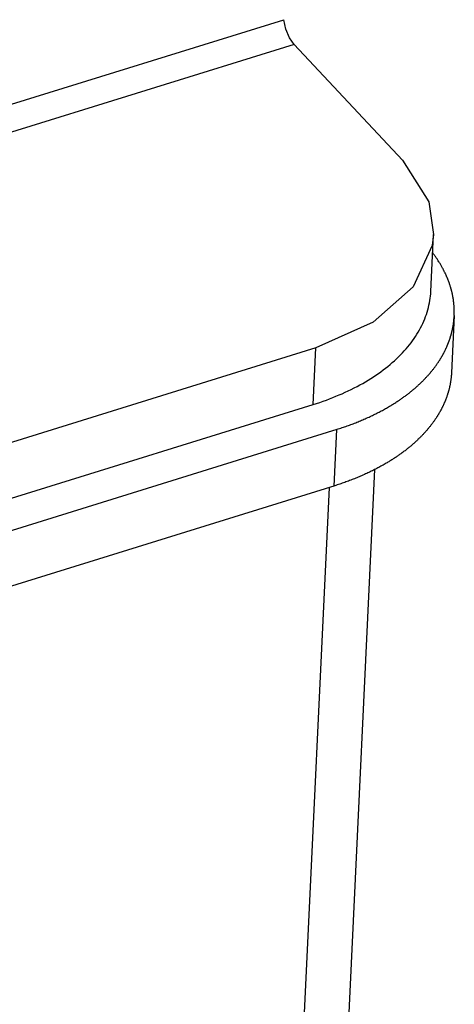
# Model space of a CAD drawing. Units: millimetres. Extents: x 0 to 841, y 0 to 594.
# Drawn here: x 794 to 795, y 146 to 148 of the extents above; entities that cross this region are included whole.
import ezdxf

# ---------------------------------------------------------------- set-up
doc = ezdxf.new("R2010")
doc.units = ezdxf.units.MM
doc.header["$LTSCALE"] = 46.255
doc.layers.get('0').update_dxf_attribs({"linetype": 'CONTINUOUS'})
doc.layers.add('DATUM_AXIS', color=7, linetype='CONTINUOUS')

msp = doc.modelspace()

# ---------------------------------------------------------------- linework, layer by layer
at = {"color": 7, "linetype": 'CONTINUOUS'}
for p, q in [((794.0456, 147.5586), (794.9674, 147.8448)), ((794.9719, 147.8249), (794.9674, 147.8448)), ((794.9797, 147.8064), (794.9719, 147.8249)), ((794.9897, 147.7921), (794.9797, 147.8064)), ((794.9897, 147.7921), (794.1567, 147.5335)), ((795.2203, 147.5457), (794.9897, 147.7921)), ((795.2203, 147.5457), (795.276, 147.4568)), ((795.276, 147.4568), (795.2862, 147.3872)), ((795.2805, 147.2661), (795.2863, 147.3874)), ((795.2862, 147.3872), (795.2835, 147.3638)), ((795.2835, 147.3638), (795.2428, 147.2755)), ((795.2428, 147.2755), (795.1575, 147.2004)), ((795.2797, 147.2562), (795.2802, 147.2612)), ((795.2802, 147.2612), (795.2805, 147.2661)), ((795.2765, 147.2366), (795.2775, 147.2415)), ((795.2775, 147.2415), (795.2784, 147.2464)), ((795.2784, 147.2464), (795.2791, 147.2513)), ((795.2791, 147.2513), (795.2797, 147.2562)), ((795.2693, 147.2123), (795.271, 147.2171)), ((795.271, 147.2171), (795.2726, 147.222)), ((795.2726, 147.222), (795.274, 147.2268)), ((795.274, 147.2268), (795.2753, 147.2317)), ((795.2753, 147.2317), (795.2765, 147.2366)), ((795.1575, 147.2004), (795.0354, 147.1456)), ((795.2611, 147.1933), (795.2633, 147.198)), ((795.2633, 147.198), (795.2655, 147.2028)), ((795.2655, 147.2028), (795.2674, 147.2075)), ((795.2674, 147.2075), (795.2693, 147.2123)), ((795.2478, 147.1702), (795.2507, 147.1747)), ((795.2507, 147.1747), (795.2535, 147.1793)), ((795.2535, 147.1793), (795.2562, 147.184)), ((795.2562, 147.184), (795.2587, 147.1886)), ((795.2587, 147.1886), (795.2611, 147.1933)), ((795.2349, 147.1522), (795.2383, 147.1567)), ((795.2383, 147.1567), (795.2416, 147.1611)), ((795.2416, 147.1611), (795.2448, 147.1656)), ((795.2448, 147.1656), (795.2478, 147.1702)), ((795.0297, 147.0251), (795.0354, 147.1456)), ((795.2158, 147.1307), (795.2199, 147.1349)), ((795.2199, 147.1349), (795.2238, 147.1392)), ((795.2238, 147.1392), (795.2276, 147.1435)), ((795.2276, 147.1435), (795.2313, 147.1479)), ((795.2313, 147.1479), (795.2349, 147.1522)), ((795.1938, 147.1103), (795.1984, 147.1143)), ((795.1984, 147.1143), (795.203, 147.1183)), ((795.203, 147.1183), (795.2074, 147.1224)), ((795.2074, 147.1224), (795.2117, 147.1266)), ((795.2117, 147.1266), (795.2158, 147.1307)), ((795.1635, 147.0875), (795.1688, 147.0912)), ((795.1688, 147.0912), (795.174, 147.0949)), ((795.174, 147.0949), (795.1791, 147.0987)), ((795.1791, 147.0987), (795.1841, 147.1025)), ((795.1841, 147.1025), (795.189, 147.1064)), ((795.189, 147.1064), (795.1938, 147.1103)), ((795.1294, 147.0668), (795.1353, 147.0701)), ((795.1353, 147.0701), (795.1412, 147.0734)), ((795.1412, 147.0734), (795.1469, 147.0769)), ((795.1469, 147.0769), (795.1525, 147.0804)), ((795.1525, 147.0804), (795.1581, 147.0839)), ((795.1581, 147.0839), (795.1635, 147.0875)), ((795.0918, 147.0482), (795.0983, 147.0512)), ((795.0983, 147.0512), (795.1047, 147.0541)), ((795.1047, 147.0541), (795.111, 147.0572)), ((795.111, 147.0572), (795.1172, 147.0603)), ((795.1172, 147.0603), (795.1234, 147.0635)), ((795.1234, 147.0635), (795.1294, 147.0668)), ((795.0297, 147.0251), (795.0369, 147.0274)), ((795.0369, 147.0274), (795.044, 147.0297)), ((795.044, 147.0297), (795.0511, 147.0321)), ((795.0511, 147.0321), (795.0581, 147.0347)), ((795.0581, 147.0347), (795.065, 147.0372)), ((795.065, 147.0372), (795.0718, 147.0399)), ((795.0718, 147.0399), (795.0785, 147.0426)), ((795.0785, 147.0426), (795.0852, 147.0454)), ((795.0852, 147.0454), (795.0918, 147.0482)), ((765.2965, 137.792), (795.0297, 147.0251))]:
    msp.add_line(p, q, dxfattribs=at)
at = {"layer": 'DATUM_AXIS', "color": 7, "linetype": 'CONTINUOUS'}
for p, q in [((795.2854, 147.3469), (795.2844, 147.3482)), ((795.2864, 147.3456), (795.2854, 147.3469)), ((795.2873, 147.3443), (795.2864, 147.3456)), ((795.2883, 147.343), (795.2873, 147.3443)), ((795.2892, 147.3417), (795.2883, 147.343)), ((795.2902, 147.3404), (795.2892, 147.3417)), ((795.2911, 147.339), (795.2902, 147.3404)), ((795.292, 147.3377), (795.2911, 147.339)), ((795.2929, 147.3364), (795.292, 147.3377)), ((795.2938, 147.3351), (795.2929, 147.3364)), ((795.2947, 147.3338), (795.2938, 147.3351)), ((795.2956, 147.3324), (795.2947, 147.3338)), ((795.2964, 147.3311), (795.2956, 147.3324)), ((795.2975, 147.3293), (795.2964, 147.3311)), ((795.2984, 147.328), (795.2975, 147.3293)), ((795.2992, 147.3266), (795.2984, 147.328)), ((795.3, 147.3253), (795.2992, 147.3266)), ((795.3008, 147.3239), (795.3, 147.3253)), ((795.3016, 147.3226), (795.3008, 147.3239)), ((795.3024, 147.3213), (795.3016, 147.3226)), ((795.3032, 147.3199), (795.3024, 147.3213)), ((795.3039, 147.3186), (795.3032, 147.3199)), ((795.3047, 147.3172), (795.3039, 147.3186)), ((795.3054, 147.3159), (795.3047, 147.3172)), ((795.3059, 147.3149), (795.3054, 147.3159)), ((795.3064, 147.314), (795.3059, 147.3149)), ((795.3069, 147.3131), (795.3064, 147.314)), ((795.3074, 147.3122), (795.3069, 147.3131)), ((795.3078, 147.3113), (795.3074, 147.3122)), ((795.3083, 147.3104), (795.3078, 147.3113)), ((795.3088, 147.3095), (795.3083, 147.3104)), ((795.3092, 147.3086), (795.3088, 147.3095)), ((795.3099, 147.3072), (795.3092, 147.3086)), ((795.3103, 147.3063), (795.3099, 147.3072)), ((795.3108, 147.3054), (795.3103, 147.3063)), ((795.3112, 147.3045), (795.3108, 147.3054)), ((795.3116, 147.3036), (795.3112, 147.3045)), ((795.3121, 147.3027), (795.3116, 147.3036)), ((795.3125, 147.3018), (795.3121, 147.3027)), ((795.3129, 147.3009), (795.3125, 147.3018)), ((795.3133, 147.2999), (795.3129, 147.3009)), ((795.3137, 147.299), (795.3133, 147.2999)), ((795.3141, 147.2981), (795.3137, 147.299)), ((795.3145, 147.2972), (795.3141, 147.2981)), ((795.3149, 147.2963), (795.3145, 147.2972)), ((795.3153, 147.2954), (795.3149, 147.2963)), ((795.3157, 147.2944), (795.3153, 147.2954)), ((795.316, 147.2935), (795.3157, 147.2944)), ((795.3164, 147.2926), (795.316, 147.2935)), ((795.3168, 147.2917), (795.3164, 147.2926)), ((795.3171, 147.2908), (795.3168, 147.2917)), ((795.3175, 147.2898), (795.3171, 147.2908)), ((795.3179, 147.2889), (795.3175, 147.2898)), ((795.3182, 147.288), (795.3179, 147.2889)), ((795.3185, 147.2871), (795.3182, 147.288)), ((795.3189, 147.2861), (795.3185, 147.2871)), ((795.3192, 147.2852), (795.3189, 147.2861)), ((795.3195, 147.2843), (795.3192, 147.2852)), ((795.3199, 147.2834), (795.3195, 147.2843)), ((795.3202, 147.2824), (795.3199, 147.2834)), ((795.3205, 147.2815), (795.3202, 147.2824)), ((795.3208, 147.2806), (795.3205, 147.2815)), ((795.3211, 147.2797), (795.3208, 147.2806)), ((795.3214, 147.2787), (795.3211, 147.2797)), ((795.3217, 147.2778), (795.3214, 147.2787)), ((795.322, 147.2769), (795.3217, 147.2778)), ((795.3223, 147.276), (795.322, 147.2769)), ((795.3226, 147.275), (795.3223, 147.276)), ((795.3228, 147.2741), (795.3226, 147.275)), ((795.3231, 147.2732), (795.3228, 147.2741)), ((795.3234, 147.2722), (795.3231, 147.2732)), ((795.3236, 147.2713), (795.3234, 147.2722)), ((795.3239, 147.2704), (795.3236, 147.2713)), ((795.3242, 147.2694), (795.3239, 147.2704)), ((795.3244, 147.2685), (795.3242, 147.2694)), ((795.3246, 147.2676), (795.3244, 147.2685)), ((795.3249, 147.2666), (795.3246, 147.2676)), ((795.3251, 147.2657), (795.3249, 147.2666)), ((795.3253, 147.2648), (795.3251, 147.2657)), ((795.3256, 147.2639), (795.3253, 147.2648)), ((795.3259, 147.2625), (795.3256, 147.2639)), ((795.3261, 147.2615), (795.3259, 147.2625)), ((795.3263, 147.2606), (795.3261, 147.2615)), ((795.3265, 147.2597), (795.3263, 147.2606)), ((795.3267, 147.2587), (795.3265, 147.2597)), ((795.3269, 147.2578), (795.3267, 147.2587)), ((795.3271, 147.2569), (795.3269, 147.2578)), ((795.3272, 147.2559), (795.3271, 147.2569)), ((795.3274, 147.255), (795.3272, 147.2559)), ((795.3276, 147.254), (795.3274, 147.255)), ((795.3278, 147.2531), (795.3276, 147.254)), ((795.3279, 147.2522), (795.3278, 147.2531)), ((795.3281, 147.2512), (795.3279, 147.2522)), ((795.3282, 147.2503), (795.3281, 147.2512)), ((795.3284, 147.2494), (795.3282, 147.2503)), ((795.3285, 147.2484), (795.3284, 147.2494)), ((795.3286, 147.2475), (795.3285, 147.2484)), ((795.3288, 147.2466), (795.3286, 147.2475)), ((795.3289, 147.2456), (795.3288, 147.2466)), ((795.329, 147.2447), (795.3289, 147.2456)), ((795.3291, 147.2438), (795.329, 147.2447)), ((795.3293, 147.2428), (795.3291, 147.2438)), ((795.3294, 147.2419), (795.3293, 147.2428)), ((795.3295, 147.241), (795.3294, 147.2419)), ((795.3296, 147.24), (795.3295, 147.241)), ((795.3297, 147.2391), (795.3296, 147.24)), ((795.3297, 147.2381), (795.3297, 147.2391)), ((795.3298, 147.2372), (795.3297, 147.2381)), ((795.3299, 147.2363), (795.3298, 147.2372)), ((795.33, 147.2353), (795.3299, 147.2363)), ((795.33, 147.2344), (795.33, 147.2353)), ((795.3301, 147.2335), (795.33, 147.2344)), ((795.3302, 147.2325), (795.3301, 147.2335)), ((795.3302, 147.2316), (795.3302, 147.2325)), ((795.3303, 147.2307), (795.3302, 147.2316)), ((795.3303, 147.2297), (795.3303, 147.2307)), ((795.3303, 147.2288), (795.3303, 147.2297)), ((795.3304, 147.2278), (795.3303, 147.2288)), ((795.3303, 147.2157), (795.3304, 147.2166)), ((795.3304, 147.2269), (795.3304, 147.2278)), ((795.3304, 147.226), (795.3304, 147.2269)), ((795.3304, 147.225), (795.3304, 147.226)), ((795.3304, 147.2241), (795.3304, 147.225)), ((795.3305, 147.2232), (795.3304, 147.2241)), ((795.3304, 147.2204), (795.3305, 147.2213)), ((795.3304, 147.2194), (795.3304, 147.2204)), ((795.3304, 147.2185), (795.3304, 147.2194)), ((795.3304, 147.2176), (795.3304, 147.2185)), ((795.3304, 147.2166), (795.3304, 147.2176)), ((795.3305, 147.2222), (795.3305, 147.2232)), ((795.3305, 147.2213), (795.3305, 147.2222)), ((795.3303, 147.2148), (795.3245, 147.0924)), ((795.3282, 147.1943), (795.3284, 147.1952)), ((795.3284, 147.1952), (795.3285, 147.1961)), ((795.3285, 147.1961), (795.3287, 147.1971)), ((795.3287, 147.1971), (795.3288, 147.198)), ((795.3288, 147.198), (795.3289, 147.1989)), ((795.3289, 147.1989), (795.329, 147.1999)), ((795.329, 147.1999), (795.3292, 147.2008)), ((795.3292, 147.2008), (795.3293, 147.2017)), ((795.3293, 147.2017), (795.3294, 147.2026)), ((795.3294, 147.2026), (795.3295, 147.2036)), ((795.3295, 147.2036), (795.3296, 147.2045)), ((795.3296, 147.2045), (795.3297, 147.2054)), ((795.3297, 147.2064), (795.3298, 147.2073)), ((795.3297, 147.2054), (795.3297, 147.2064)), ((795.3298, 147.2073), (795.3299, 147.2082)), ((795.3299, 147.2082), (795.33, 147.2092)), ((795.33, 147.2101), (795.3301, 147.211)), ((795.33, 147.2092), (795.33, 147.2101)), ((795.3301, 147.211), (795.3302, 147.212)), ((795.3302, 147.212), (795.3302, 147.2129)), ((795.3303, 147.2148), (795.3303, 147.2157)), ((795.3238, 147.174), (795.3241, 147.1749)), ((795.3241, 147.1749), (795.3243, 147.1759)), ((795.3243, 147.1759), (795.3246, 147.1768)), ((795.3246, 147.1768), (795.3248, 147.1777)), ((795.3248, 147.1777), (795.325, 147.1786)), ((795.325, 147.1786), (795.3253, 147.1795)), ((795.3253, 147.1795), (795.3255, 147.1805)), ((795.3255, 147.1805), (795.3257, 147.1814)), ((795.3257, 147.1814), (795.3259, 147.1823)), ((795.3259, 147.1823), (795.3261, 147.1832)), ((795.3261, 147.1832), (795.3263, 147.1841)), ((795.3263, 147.1841), (795.3265, 147.1851)), ((795.3265, 147.1851), (795.3267, 147.186)), ((795.3267, 147.186), (795.3269, 147.1869)), ((795.3269, 147.1869), (795.3271, 147.1878)), ((795.3271, 147.1878), (795.3273, 147.1887)), ((795.3273, 147.1887), (795.3274, 147.1897)), ((795.3274, 147.1897), (795.3276, 147.1906)), ((795.3276, 147.1906), (795.3278, 147.1915)), ((795.3278, 147.1915), (795.3279, 147.1924)), ((795.3279, 147.1924), (795.3281, 147.1934)), ((795.3281, 147.1934), (795.3282, 147.1943)), ((795.3166, 147.1532), (795.317, 147.1541)), ((795.317, 147.1541), (795.3174, 147.155)), ((795.3174, 147.155), (795.3177, 147.1559)), ((795.3177, 147.1559), (795.3181, 147.1568)), ((795.3181, 147.1568), (795.3184, 147.1577)), ((795.3184, 147.1577), (795.3188, 147.1586)), ((795.3188, 147.1586), (795.3191, 147.1595)), ((795.3191, 147.1595), (795.3194, 147.1604)), ((795.3194, 147.1604), (795.3198, 147.1613)), ((795.3198, 147.1613), (795.3201, 147.1622)), ((795.3201, 147.1622), (795.3204, 147.1631)), ((795.3204, 147.1631), (795.3207, 147.164)), ((795.3207, 147.164), (795.321, 147.1649)), ((795.321, 147.1649), (795.3213, 147.1658)), ((795.3213, 147.1658), (795.3216, 147.1667)), ((795.3216, 147.1667), (795.3219, 147.1676)), ((795.3219, 147.1676), (795.3222, 147.1686)), ((795.3222, 147.1686), (795.3225, 147.1695)), ((795.3225, 147.1695), (795.3227, 147.1704)), ((795.3227, 147.1704), (795.323, 147.1713)), ((795.323, 147.1713), (795.3233, 147.1722)), ((795.3233, 147.1722), (795.3236, 147.1731)), ((795.3236, 147.1731), (795.3238, 147.174)), ((795.0354, 147.1456), (765.3022, 137.9125)), ((795.3065, 147.1319), (795.3069, 147.1328)), ((795.3069, 147.1328), (795.3074, 147.1336)), ((795.3074, 147.1336), (795.3079, 147.1345)), ((795.3079, 147.1345), (795.3084, 147.1354)), ((795.3084, 147.1354), (795.3088, 147.1363)), ((795.3088, 147.1363), (795.3093, 147.1372)), ((795.3093, 147.1372), (795.3097, 147.138)), ((795.3097, 147.138), (795.3102, 147.1389)), ((795.3102, 147.1389), (795.3106, 147.1398)), ((795.3106, 147.1398), (795.311, 147.1407)), ((795.311, 147.1407), (795.3115, 147.1416)), ((795.3115, 147.1416), (795.3119, 147.1425)), ((795.3119, 147.1425), (795.3123, 147.1434)), ((795.3123, 147.1434), (795.3127, 147.1442)), ((795.3127, 147.1442), (795.3132, 147.1451)), ((795.3132, 147.1451), (795.3136, 147.146)), ((795.3136, 147.146), (795.314, 147.1469)), ((795.314, 147.1469), (795.3144, 147.1478)), ((795.3144, 147.1478), (795.3148, 147.1487)), ((795.3148, 147.1487), (795.3151, 147.1496)), ((795.3151, 147.1496), (795.3155, 147.1505)), ((795.3155, 147.1505), (795.3159, 147.1514)), ((795.3159, 147.1514), (795.3163, 147.1523)), ((795.3163, 147.1523), (795.3166, 147.1532)), ((795.2933, 147.1108), (795.2942, 147.112)), ((795.2942, 147.112), (795.295, 147.1133)), ((795.295, 147.1133), (795.2959, 147.1146)), ((795.2959, 147.1146), (795.2965, 147.1155)), ((795.2965, 147.1155), (795.2971, 147.1163)), ((795.2971, 147.1163), (795.2976, 147.1172)), ((795.2976, 147.1172), (795.2982, 147.118)), ((795.2982, 147.118), (795.2987, 147.1189)), ((795.2987, 147.1189), (795.2993, 147.1197)), ((795.2993, 147.1197), (795.2998, 147.1206)), ((795.2998, 147.1206), (795.3004, 147.1215)), ((795.3004, 147.1215), (795.3009, 147.1223)), ((795.3009, 147.1223), (795.3014, 147.1232)), ((795.3014, 147.1232), (795.302, 147.1241)), ((795.302, 147.1241), (795.3025, 147.1249)), ((795.3025, 147.1249), (795.303, 147.1258)), ((795.303, 147.1258), (795.3035, 147.1267)), ((795.3035, 147.1267), (795.304, 147.1275)), ((795.304, 147.1275), (795.3045, 147.1284)), ((795.3045, 147.1284), (795.305, 147.1293)), ((795.305, 147.1293), (795.3055, 147.1301)), ((795.3055, 147.1301), (795.306, 147.131)), ((795.306, 147.131), (795.3065, 147.1319)), ((795.2767, 147.0896), (795.2777, 147.0908)), ((795.2777, 147.0908), (795.2788, 147.092)), ((795.2788, 147.092), (795.2798, 147.0933)), ((795.2798, 147.0933), (795.2808, 147.0945)), ((795.2808, 147.0945), (795.2818, 147.0957)), ((795.2818, 147.0957), (795.2829, 147.097)), ((795.2829, 147.097), (795.2839, 147.0982)), ((795.2839, 147.0982), (795.2848, 147.0995)), ((795.2848, 147.0995), (795.2858, 147.1007)), ((795.2858, 147.1007), (795.2868, 147.102)), ((795.2868, 147.102), (795.2877, 147.1032)), ((795.2877, 147.1032), (795.2887, 147.1045)), ((795.2887, 147.1045), (795.2896, 147.1057)), ((795.2896, 147.1057), (795.2906, 147.107)), ((795.2906, 147.107), (795.2915, 147.1082)), ((795.2915, 147.1082), (795.2924, 147.1095)), ((795.2924, 147.1095), (795.2933, 147.1108)), ((795.3244, 147.0905), (795.3243, 147.0896)), ((795.3245, 147.0924), (795.3244, 147.0914)), ((795.3244, 147.0914), (795.3244, 147.0905)), ((795.2563, 147.0686), (795.2576, 147.0698)), ((795.2576, 147.0698), (795.2588, 147.0709)), ((795.2588, 147.0709), (795.26, 147.0721)), ((795.26, 147.0721), (795.2608, 147.0729)), ((795.2608, 147.0729), (795.262, 147.074)), ((795.262, 147.074), (795.2632, 147.0752)), ((795.2632, 147.0752), (795.2644, 147.0764)), ((795.2644, 147.0764), (795.2655, 147.0776)), ((795.2655, 147.0776), (795.2667, 147.0788)), ((795.2667, 147.0788), (795.2678, 147.08)), ((795.2678, 147.08), (795.269, 147.0812)), ((795.269, 147.0812), (795.2701, 147.0824)), ((795.2701, 147.0824), (795.2712, 147.0836)), ((795.2712, 147.0836), (795.2723, 147.0848)), ((795.2723, 147.0848), (795.2734, 147.086)), ((795.2734, 147.086), (795.2745, 147.0872)), ((795.2745, 147.0872), (795.2756, 147.0884)), ((795.2756, 147.0884), (795.2767, 147.0896)), ((795.3218, 147.0696), (795.3216, 147.0687)), ((795.322, 147.0705), (795.3218, 147.0696)), ((795.3221, 147.0715), (795.322, 147.0705)), ((795.3223, 147.0724), (795.3221, 147.0715)), ((795.3224, 147.0733), (795.3223, 147.0724)), ((795.3226, 147.0742), (795.3224, 147.0733)), ((795.3227, 147.0752), (795.3226, 147.0742)), ((795.3229, 147.0761), (795.3227, 147.0752)), ((795.323, 147.077), (795.3229, 147.0761)), ((795.3231, 147.078), (795.323, 147.077)), ((795.3233, 147.0789), (795.3231, 147.078)), ((795.3234, 147.0798), (795.3233, 147.0789)), ((795.3235, 147.0812), (795.3234, 147.0798)), ((795.3236, 147.0821), (795.3235, 147.0812)), ((795.3237, 147.0831), (795.3236, 147.0821)), ((795.3238, 147.084), (795.3237, 147.0831)), ((795.3239, 147.0849), (795.3238, 147.084)), ((795.324, 147.0859), (795.3239, 147.0849)), ((795.3241, 147.0868), (795.324, 147.0859)), ((795.3242, 147.0877), (795.3241, 147.0868)), ((795.3243, 147.0887), (795.3242, 147.0877)), ((795.3243, 147.0896), (795.3243, 147.0887)), ((795.2312, 147.0473), (795.2326, 147.0484)), ((795.2326, 147.0484), (795.234, 147.0495)), ((795.234, 147.0495), (795.2354, 147.0506)), ((795.2354, 147.0506), (795.2368, 147.0517)), ((795.2368, 147.0517), (795.2381, 147.0528)), ((795.2381, 147.0528), (795.2395, 147.0539)), ((795.2395, 147.0539), (795.2408, 147.055)), ((795.2408, 147.055), (795.2422, 147.0561)), ((795.2422, 147.0561), (795.2435, 147.0572)), ((795.2435, 147.0572), (795.2448, 147.0584)), ((795.2448, 147.0584), (795.2461, 147.0595)), ((795.2461, 147.0595), (795.2475, 147.0606)), ((795.2475, 147.0606), (795.2487, 147.0617)), ((795.2487, 147.0617), (795.25, 147.0629)), ((795.25, 147.0629), (795.2513, 147.064)), ((795.2513, 147.064), (795.2526, 147.0652)), ((795.2526, 147.0652), (795.2538, 147.0663)), ((795.2538, 147.0663), (795.2551, 147.0675)), ((795.2551, 147.0675), (795.2563, 147.0686)), ((795.3166, 147.0485), (795.3163, 147.0476)), ((795.3169, 147.0494), (795.3166, 147.0485)), ((795.3172, 147.0503), (795.3169, 147.0494)), ((795.3174, 147.0512), (795.3172, 147.0503)), ((795.3177, 147.0521), (795.3174, 147.0512)), ((795.318, 147.0531), (795.3177, 147.0521)), ((795.3182, 147.054), (795.318, 147.0531)), ((795.3185, 147.0549), (795.3182, 147.054)), ((795.3187, 147.0558), (795.3185, 147.0549)), ((795.3189, 147.0567), (795.3187, 147.0558)), ((795.3192, 147.0576), (795.3189, 147.0567)), ((795.3194, 147.0586), (795.3192, 147.0576)), ((795.3196, 147.0595), (795.3194, 147.0586)), ((795.3199, 147.0604), (795.3196, 147.0595)), ((795.3201, 147.0613), (795.3199, 147.0604)), ((795.3203, 147.0622), (795.3201, 147.0613)), ((795.3205, 147.0632), (795.3203, 147.0622)), ((795.3207, 147.0641), (795.3205, 147.0632)), ((795.3209, 147.065), (795.3207, 147.0641)), ((795.3211, 147.0659), (795.3209, 147.065)), ((795.3213, 147.0668), (795.3211, 147.0659)), ((795.3215, 147.0678), (795.3213, 147.0668)), ((795.3216, 147.0687), (795.3215, 147.0678)), ((795.2023, 147.0273), (795.2039, 147.0283)), ((795.2039, 147.0283), (795.206, 147.0296)), ((795.206, 147.0296), (795.2075, 147.0306)), ((795.2075, 147.0306), (795.2091, 147.0316)), ((795.2091, 147.0316), (795.2106, 147.0326)), ((795.2106, 147.0326), (795.2121, 147.0337)), ((795.2121, 147.0337), (795.2136, 147.0347)), ((795.2136, 147.0347), (795.2151, 147.0357)), ((795.2151, 147.0357), (795.2166, 147.0368)), ((795.2166, 147.0368), (795.2181, 147.0378)), ((795.2181, 147.0378), (795.2196, 147.0388)), ((795.2196, 147.0388), (795.2211, 147.0399)), ((795.2211, 147.0399), (795.2226, 147.0409)), ((795.2226, 147.0409), (795.224, 147.042)), ((795.224, 147.042), (795.2255, 147.0431)), ((795.2255, 147.0431), (795.2269, 147.0441)), ((795.2269, 147.0441), (795.2283, 147.0452)), ((795.2283, 147.0452), (795.2298, 147.0463)), ((795.2298, 147.0463), (795.2312, 147.0473)), ((795.3088, 147.0277), (795.3084, 147.0268)), ((795.3092, 147.0286), (795.3088, 147.0277)), ((795.3096, 147.0295), (795.3092, 147.0286)), ((795.31, 147.0304), (795.3096, 147.0295)), ((795.3104, 147.0313), (795.31, 147.0304)), ((795.3107, 147.0322), (795.3104, 147.0313)), ((795.3111, 147.0331), (795.3107, 147.0322)), ((795.3115, 147.034), (795.3111, 147.0331)), ((795.3118, 147.0349), (795.3115, 147.034)), ((795.3122, 147.0358), (795.3118, 147.0349)), ((795.3125, 147.0367), (795.3122, 147.0358)), ((795.3129, 147.0376), (795.3125, 147.0367)), ((795.3132, 147.0385), (795.3129, 147.0376)), ((795.3135, 147.0394), (795.3132, 147.0385)), ((795.3139, 147.0403), (795.3135, 147.0394)), ((795.3142, 147.0412), (795.3139, 147.0403)), ((795.3145, 147.0421), (795.3142, 147.0412)), ((795.3148, 147.043), (795.3145, 147.0421)), ((795.3151, 147.044), (795.3148, 147.043)), ((795.3154, 147.0449), (795.3151, 147.044)), ((795.3157, 147.0458), (795.3154, 147.0449)), ((795.316, 147.0467), (795.3157, 147.0458)), ((795.3163, 147.0476), (795.316, 147.0467)), ((795.1633, 147.0054), (795.1657, 147.0066)), ((795.1657, 147.0066), (795.168, 147.0078)), ((795.168, 147.0078), (795.1703, 147.0089)), ((795.1703, 147.0089), (795.1726, 147.0102)), ((795.1726, 147.0102), (795.1749, 147.0114)), ((795.1749, 147.0114), (795.1772, 147.0126)), ((795.1772, 147.0126), (795.1794, 147.0138)), ((795.1794, 147.0138), (795.1817, 147.0151)), ((795.1817, 147.0151), (795.1839, 147.0163)), ((795.1839, 147.0163), (795.1861, 147.0176)), ((795.1861, 147.0176), (795.1883, 147.0188)), ((795.1883, 147.0188), (795.1905, 147.0201)), ((795.1905, 147.0201), (795.1927, 147.0214)), ((795.1927, 147.0214), (795.1943, 147.0224)), ((795.1943, 147.0224), (795.1959, 147.0233)), ((795.1959, 147.0233), (795.1975, 147.0243)), ((795.1975, 147.0243), (795.1991, 147.0253)), ((795.1991, 147.0253), (795.2007, 147.0263)), ((795.2007, 147.0263), (795.2023, 147.0273)), ((795.298, 147.0066), (795.2975, 147.0057)), ((795.2985, 147.0075), (795.298, 147.0066)), ((795.299, 147.0083), (795.2985, 147.0075)), ((795.2995, 147.0092), (795.299, 147.0083)), ((795.3, 147.0101), (795.2995, 147.0092)), ((795.3005, 147.0109), (795.3, 147.0101)), ((795.301, 147.0118), (795.3005, 147.0109)), ((795.3015, 147.0127), (795.301, 147.0118)), ((795.3019, 147.0136), (795.3015, 147.0127)), ((795.3024, 147.0144), (795.3019, 147.0136)), ((795.3029, 147.0153), (795.3024, 147.0144)), ((795.3033, 147.0162), (795.3029, 147.0153)), ((795.3038, 147.0171), (795.3033, 147.0162)), ((795.3042, 147.018), (795.3038, 147.0171)), ((795.3047, 147.0189), (795.3042, 147.018)), ((795.3051, 147.0197), (795.3047, 147.0189)), ((795.3055, 147.0206), (795.3051, 147.0197)), ((795.306, 147.0215), (795.3055, 147.0206)), ((795.3064, 147.0224), (795.306, 147.0215)), ((795.3068, 147.0233), (795.3064, 147.0224)), ((795.3072, 147.0242), (795.3068, 147.0233)), ((795.3076, 147.0251), (795.3072, 147.0242)), ((795.308, 147.026), (795.3076, 147.0251)), ((795.3084, 147.0268), (795.308, 147.026)), ((795.1178, 146.9853), (795.1204, 146.9863)), ((795.1204, 146.9863), (795.1229, 146.9873)), ((795.1229, 146.9873), (795.1255, 146.9883)), ((795.1255, 146.9883), (795.128, 146.9894)), ((795.128, 146.9894), (795.1305, 146.9904)), ((795.1305, 146.9904), (795.133, 146.9915)), ((795.133, 146.9915), (795.1355, 146.9925)), ((795.1355, 146.9925), (795.138, 146.9936)), ((795.138, 146.9936), (795.1405, 146.9947)), ((795.1405, 146.9947), (795.1429, 146.9958)), ((795.1429, 146.9958), (795.1466, 146.9974)), ((795.1466, 146.9974), (795.149, 146.9985)), ((795.149, 146.9985), (795.1515, 146.9996)), ((795.1515, 146.9996), (795.1539, 147.0008)), ((795.1539, 147.0008), (795.1563, 147.0019)), ((795.1563, 147.0019), (795.1586, 147.0031)), ((795.1586, 147.0031), (795.161, 147.0042)), ((795.161, 147.0042), (795.1633, 147.0054)), ((795.2845, 146.986), (795.2836, 146.9848)), ((795.2854, 146.9873), (795.2845, 146.986)), ((795.2864, 146.9886), (795.2854, 146.9873)), ((795.2873, 146.9898), (795.2864, 146.9886)), ((795.2882, 146.9911), (795.2873, 146.9898)), ((795.289, 146.9924), (795.2882, 146.9911)), ((795.2899, 146.9937), (795.289, 146.9924)), ((795.2905, 146.9945), (795.2899, 146.9937)), ((795.291, 146.9954), (795.2905, 146.9945)), ((795.2916, 146.9962), (795.291, 146.9954)), ((795.2922, 146.9971), (795.2916, 146.9962)), ((795.2927, 146.9979), (795.2922, 146.9971)), ((795.2933, 146.9988), (795.2927, 146.9979)), ((795.2938, 146.9997), (795.2933, 146.9988)), ((795.2944, 147.0005), (795.2938, 146.9997)), ((795.2949, 147.0014), (795.2944, 147.0005)), ((795.2954, 147.0022), (795.2949, 147.0014)), ((795.296, 147.0031), (795.2954, 147.0022)), ((795.2965, 147.004), (795.296, 147.0031)), ((795.297, 147.0048), (795.2965, 147.004)), ((795.2975, 147.0057), (795.297, 147.0048)), ((765.3421, 137.7376), (795.0807, 146.9724)), ((795.0794, 146.972), (795.0736, 146.8514)), ((795.0807, 146.9724), (795.0834, 146.9732)), ((795.0834, 146.9732), (795.0862, 146.9741)), ((795.0862, 146.9741), (795.0888, 146.975)), ((795.0888, 146.975), (795.0915, 146.9759)), ((795.0915, 146.9759), (795.0942, 146.9768)), ((795.0942, 146.9768), (795.0969, 146.9777)), ((795.0969, 146.9777), (795.0995, 146.9786)), ((795.0995, 146.9786), (795.1022, 146.9795)), ((795.1022, 146.9795), (795.1048, 146.9805)), ((795.1048, 146.9805), (795.1074, 146.9814)), ((795.1074, 146.9814), (795.11, 146.9824)), ((795.11, 146.9824), (795.1126, 146.9833)), ((795.1126, 146.9833), (795.1152, 146.9843)), ((795.1152, 146.9843), (795.1178, 146.9853)), ((795.2673, 146.9651), (795.2662, 146.9638)), ((795.2684, 146.9663), (795.2673, 146.9651)), ((795.2695, 146.9675), (795.2684, 146.9663)), ((795.2706, 146.9687), (795.2695, 146.9675)), ((795.2716, 146.9699), (795.2706, 146.9687)), ((795.2727, 146.9711), (795.2716, 146.9699)), ((795.2737, 146.9724), (795.2727, 146.9711)), ((795.2748, 146.9736), (795.2737, 146.9724)), ((795.2758, 146.9748), (795.2748, 146.9736)), ((795.2768, 146.9761), (795.2758, 146.9748)), ((795.2778, 146.9773), (795.2768, 146.9761)), ((795.2788, 146.9785), (795.2778, 146.9773)), ((795.2798, 146.9798), (795.2788, 146.9785)), ((795.2807, 146.981), (795.2798, 146.9798)), ((795.2817, 146.9823), (795.2807, 146.981)), ((795.2827, 146.9835), (795.2817, 146.9823)), ((795.2836, 146.9848), (795.2827, 146.9835)), ((795.2456, 146.9435), (795.2443, 146.9424)), ((795.2469, 146.9446), (795.2456, 146.9435)), ((795.2481, 146.9458), (795.2469, 146.9446)), ((795.2494, 146.9469), (795.2481, 146.9458)), ((795.2506, 146.9481), (795.2494, 146.9469)), ((795.2518, 146.9493), (795.2506, 146.9481)), ((795.2531, 146.9504), (795.2518, 146.9493)), ((795.2547, 146.952), (795.2531, 146.9504)), ((795.2559, 146.9531), (795.2547, 146.952)), ((795.2571, 146.9543), (795.2559, 146.9531)), ((795.2582, 146.9555), (795.2571, 146.9543)), ((795.2594, 146.9567), (795.2582, 146.9555)), ((795.2606, 146.9579), (795.2594, 146.9567)), ((795.2617, 146.9591), (795.2606, 146.9579)), ((795.2629, 146.9602), (795.2617, 146.9591)), ((795.264, 146.9614), (795.2629, 146.9602)), ((795.2651, 146.9626), (795.264, 146.9614)), ((795.2662, 146.9638), (795.2651, 146.9626)), ((795.2197, 146.9225), (795.2183, 146.9215)), ((795.2212, 146.9236), (795.2197, 146.9225)), ((795.2226, 146.9247), (795.2212, 146.9236)), ((795.224, 146.9258), (795.2226, 146.9247)), ((795.2255, 146.9268), (795.224, 146.9258)), ((795.2269, 146.9279), (795.2255, 146.9268)), ((795.2283, 146.929), (795.2269, 146.9279)), ((795.2296, 146.9301), (795.2283, 146.929)), ((795.231, 146.9312), (795.2296, 146.9301)), ((795.2324, 146.9323), (795.231, 146.9312)), ((795.2338, 146.9334), (795.2324, 146.9323)), ((795.2351, 146.9345), (795.2338, 146.9334)), ((795.2364, 146.9356), (795.2351, 146.9345)), ((795.2378, 146.9367), (795.2364, 146.9356)), ((795.2391, 146.9378), (795.2378, 146.9367)), ((795.2404, 146.939), (795.2391, 146.9378)), ((795.2417, 146.9401), (795.2404, 146.939)), ((795.243, 146.9412), (795.2417, 146.9401)), ((795.2443, 146.9424), (795.243, 146.9412)), ((795.1891, 146.9022), (795.1875, 146.9012)), ((795.1907, 146.9031), (795.1891, 146.9022)), ((795.1923, 146.9041), (795.1907, 146.9031)), ((795.1939, 146.9051), (795.1923, 146.9041)), ((795.1955, 146.9061), (795.1939, 146.9051)), ((795.1971, 146.9071), (795.1955, 146.9061)), ((795.1987, 146.9081), (795.1971, 146.9071)), ((795.2002, 146.9091), (795.1987, 146.9081)), ((795.2018, 146.9101), (795.2002, 146.9091)), ((795.2033, 146.9111), (795.2018, 146.9101)), ((795.2049, 146.9121), (795.2033, 146.9111)), ((795.2064, 146.9132), (795.2049, 146.9121)), ((795.2079, 146.9142), (795.2064, 146.9132)), ((795.2094, 146.9152), (795.2079, 146.9142)), ((795.2109, 146.9162), (795.2094, 146.9152)), ((795.2124, 146.9173), (795.2109, 146.9162)), ((795.2139, 146.9183), (795.2124, 146.9173)), ((795.2154, 146.9194), (795.2139, 146.9183)), ((795.2168, 146.9204), (795.2154, 146.9194)), ((795.2183, 146.9215), (795.2168, 146.9204)), ((794.6759, 136.6744), (795.1612, 146.8867)), ((795.1487, 146.8805), (795.1463, 146.8794)), ((795.1511, 146.8817), (795.1487, 146.8805)), ((795.1535, 146.8828), (795.1511, 146.8817)), ((795.1559, 146.884), (795.1535, 146.8828)), ((795.1582, 146.8852), (795.1559, 146.884)), ((795.1605, 146.8864), (795.1582, 146.8852)), ((795.1629, 146.8875), (795.1605, 146.8864)), ((795.1652, 146.8887), (795.1629, 146.8875)), ((795.1675, 146.8899), (795.1652, 146.8887)), ((795.1698, 146.8912), (795.1675, 146.8899)), ((795.172, 146.8924), (795.1698, 146.8912)), ((795.1743, 146.8936), (795.172, 146.8924)), ((795.1765, 146.8949), (795.1743, 146.8936)), ((795.1787, 146.8961), (795.1765, 146.8949)), ((795.181, 146.8974), (795.1787, 146.8961)), ((795.1832, 146.8986), (795.181, 146.8974)), ((795.1853, 146.8999), (795.1832, 146.8986)), ((795.1875, 146.9012), (795.1853, 146.8999)), ((795.0997, 146.8602), (795.0971, 146.8593)), ((795.1024, 146.8611), (795.0997, 146.8602)), ((795.105, 146.8621), (795.1024, 146.8611)), ((795.1076, 146.8631), (795.105, 146.8621)), ((795.1101, 146.8641), (795.1076, 146.8631)), ((795.1127, 146.8651), (795.1101, 146.8641)), ((795.1153, 146.8661), (795.1127, 146.8651)), ((795.1178, 146.8671), (795.1153, 146.8661)), ((795.1204, 146.8681), (795.1178, 146.8671)), ((795.1229, 146.8691), (795.1204, 146.8681)), ((795.1254, 146.8702), (795.1229, 146.8691)), ((795.1279, 146.8712), (795.1254, 146.8702)), ((795.1304, 146.8723), (795.1279, 146.8712)), ((795.1329, 146.8734), (795.1304, 146.8723)), ((795.1354, 146.8744), (795.1329, 146.8734)), ((795.1391, 146.8761), (795.1354, 146.8744)), ((795.1415, 146.8772), (795.1391, 146.8761)), ((795.1439, 146.8783), (795.1415, 146.8772)), ((795.1463, 146.8794), (795.1439, 146.8783)), ((795.0757, 146.8521), (765.3378, 137.6175)), ((795.0636, 146.8483), (794.5773, 136.6138)), ((795.0784, 146.8529), (795.0757, 146.8521)), ((795.0811, 146.8538), (795.0784, 146.8529)), ((795.0838, 146.8547), (795.0811, 146.8538)), ((795.0865, 146.8556), (795.0838, 146.8547)), ((795.0891, 146.8565), (795.0865, 146.8556)), ((795.0918, 146.8574), (795.0891, 146.8565)), ((795.0945, 146.8583), (795.0918, 146.8574)), ((795.0971, 146.8593), (795.0945, 146.8583))]:
    msp.add_line(p, q, dxfattribs=at)

doc.saveas('drawing.dxf')
